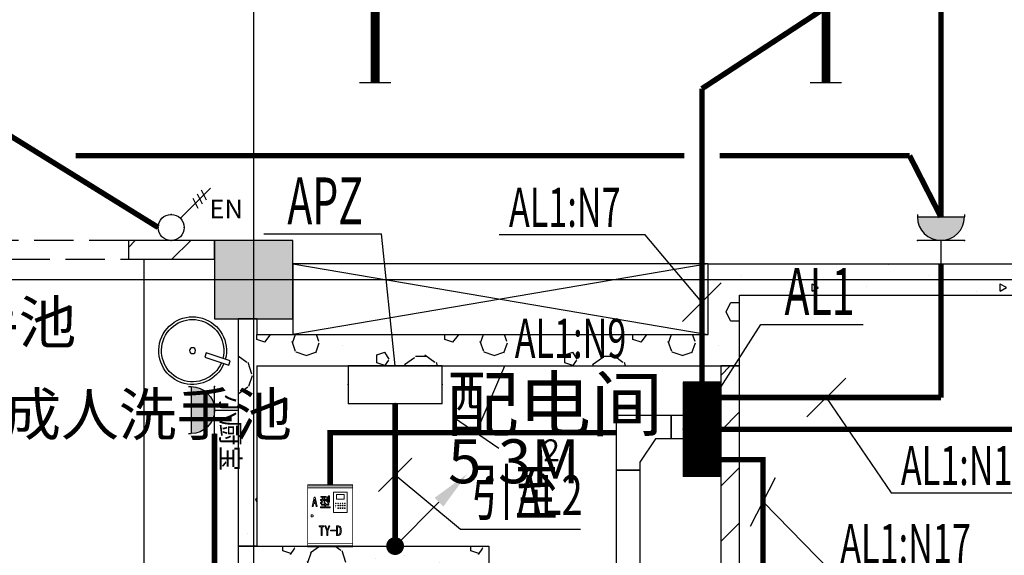
# Model space of a CAD drawing. Extents: x 1007327 to 1426592, y 191246 to 331954.
# Drawn here: x 1132918 to 1139201, y 262791 to 266209 of the extents above; entities that cross this region are included whole.
import ezdxf
from ezdxf.enums import TextEntityAlignment as Align

# ---------------------------------------------------------------- set-up
doc = ezdxf.new("R2010")
doc.units = 0
doc.header["$LTSCALE"] = 1000
doc.header["$MEASUREMENT"] = 0
doc.linetypes.add('DASH', pattern=[0.35, 0.25, -0.1])
for name, color, linetype in [('CABLETRAY', 4, 'Continuous'), ('CABLETRAY_DIM', 3, 'Continuous'), ('DIM-插座', 3, 'Continuous'), ('DIM-照明', 3, 'Continuous'), ('DIM-箱柜', 3, 'Continuous'), ('EQUIP-插座', 3, 'Continuous'), ('EQUIP-照明', 3, 'Continuous'), ('EQUIP-箱柜', 3, 'Continuous'), ('LWIRE', 4, 'Continuous'), ('PUB_HATCH', 8, 'Continuous'), ('WIRE-动力', 2, 'DASH'), ('WIRE-插座', 3, 'Continuous'), ('WIRE-照明', 1, 'Continuous'), ('建筑底图', 8, 'Continuous')]:
    doc.layers.add(name, color=color, linetype=linetype)
doc.styles.add('_TCH_DIM', font='g12f13.shx', dxfattribs={"width": 0.7, "bigfont": 'gbcbig.shx'})
doc.styles.add('_TEL_ATTDEF', font='GBENOR', dxfattribs={"width": 0.8, "height": 3, "bigfont": 'GBCBIG'})
doc.styles.add('_TEL_DIM', font='SIMPLEX', dxfattribs={"width": 0.8, "height": 2.5, "bigfont": 'HZTXT'})
doc.styles.get("Standard").update_dxf_attribs({"font": 'gbenor.shx', "bigfont": 'gbcbig.shx'})
pattern_1 = [(0, (354, -366), (600, 1200), [0, -1200]), (0, (-348, -528), (600, 1200), [0, -1200]), (0, (42, -540), (600, 1200), [0, -1200]), (0, (468, -186), (600, 1200), [0, -1200]), (0, (-30, -600), (600, 1200), [0, -1200]), (0, (588, 570), (600, 1200), [0, -1200]), (0, (222, 474), (600, 1200), [0, -1200]), (0, (414, 324), (600, 1200), [0, -1200]), (0, (-564, 300), (600, 1200), [0, -1200]), (0, (24, 246), (600, 1200), [0, -1200]), (0, (-204, -60), (600, 1200), [0, -1200]), (0, (-192, -510), (600, 1200), [0, -1200]), (0, (258, -558), (600, 1200), [0, -1200]), (0, (588, -30), (600, 1200), [0, -1200]), (0, (-534, -216), (600, 1200), [0, -1200]), (0, (-432, -12), (600, 1200), [0, -1200]), (0, (36, -96), (600, 1200), [0, -1200]), (0, (-132, -270), (600, 1200), [0, -1200]), (0, (-228, 126), (600, 1200), [0, -1200]), (0, (-78, 576), (600, 1200), [0, -1200]), (0, (-486, -468), (600, 1200), [0, -1200]), (0, (174, 330), (600, 1200), [0, -1200]), (0, (-384, 348), (600, 1200), [0, -1200]), (0, (-480, 504), (600, 1200), [0, -1200]), (130.601294, (514.286, 194.286), (-2999.999967, 3600.0000157), [52.6831, -22074.222]), (18.434949, (428.57, 217.14), (2999.99999, 1199.99999), [54.2105, -7535.2558]), (90, (428.6, 165.7), (600, 1200), [51.4286, -2348.5713]), (161.565051, (480, 148.57), (-3000.000015, 1199.99991), [54.2105, -7535.2558]), (53.130102, (480, 148.57), (600, 1200), [57.1429, -5942.857]), (135, (525.7, -462.86), (-600.00007, 1199.99992), [48.4873, -3345.6252]), (45, (457.14, -462.86), (600, 1200), [48.4873, -3345.6252]), (135, (491.43, -497.14), (-600.00007, 1199.99992), [48.4873, -3345.6252]), (45, (491.43, -497.14), (600, 1200), [48.4873, -3345.6252]), (116.56505, (-51.4, 342.9), (-0.0001, 2399.9999), [63.8877, -1277.753]), (180, (-80, 400), (-600, 1200), [68.5714, -1131.4285]), (63.43495, (-177.1, 342.9), (5e-06, 2400), [63.8877, -1277.753]), (116.56505, (-148.6, 285.7), (-0.0001, 2399.9999), [63.8877, -1277.753]), (0, (-148.6, 285.7), (600, 1200), [68.5714, -1131.4285]), (63.43495, (-80, 285.7), (5e-06, 2400), [63.8877, -1277.753]), (107.102728, (400, -62.857), (-1799.9999312, 6000.0000097), [77.7227, -32565.805]), (143.972626, (377.14, 11.43), (-11399.9998555, 8399.9999905), [77.7227, -16244.04]), (180, (314.3, 57.1), (-600, 1200), [74.2857, -1125.7142]), (36.027373, (177.14, 11.43), (11399.999916, 8399.9999094), [77.7227, -16244.04]), (71.565051, (154.29, -57.14), (1800.00001, 5999.99999), [72.2806, -7517.1856]), (107.102728, (177.143, -131.43), (-1799.9999312, 6000.0000097), [77.7227, -32565.805]), (143.972626, (240, -177.14), (-11399.9998555, 8399.9999905), [77.7227, -16244.04]), (0, (240, -177.1), (600, 1200), [74.2857, -1125.7142]), (36.027373, (314.29, -177.14), (11399.999916, 8399.9999094), [77.7227, -16244.04]), (71.565051, (377.14, -131.43), (1800.00001, 5999.99999), [72.2806, -7517.1856]), (150.255118, (411.43, 497.14), (-1800.000004, 1199.999985), [46.07, -9628.6392]), (90, (371.4, 474.3), (600, 1200), [45.7143, -2354.2855]), (29.744881, (371.43, 474.29), (1800.000001, 1199.999994), [46.07, -9628.6392]), (116.56505, (131.4, -354.3), (-0.0001, 2399.9999), [63.8877, -1277.753]), (168.690067, (102.86, -297.14), (-5400.000004, 1199.99997), [58.2745, -12179.371]), (41.185925, (0, -325.714), (14999.999909, 13199.9998846), [60.7437, -25451.604]), (90, (0, -382.86), (600, 1200), [57.1429, -2342.857]), (138.814074, (45.714, -422.857), (-14999.9997334, 13200.000084), [60.7437, -25451.604]), (16.699244, (45.714, -422.857), (19799.999851, 5999.9999372), [59.6589, -24997.075]), (60.945396, (102.86, -405.714), (599.9999984, 1199.9999894), [58.8322, -24650.679]), (109.983106, (-371.43, 148.57), (-3000.0000113, 8399.9999778), [66.884, -28024.395]), (155.556045, (-394.286, 211.43), (-7800.0000297, 3599.9999252), [69.046, -28930.263]), (24.4439547, (-520, 211.43), (7800.0000039, 3599.9999827), [69.046, -28930.263]), (70.0168934, (-542.857, 148.57), (3000.000009, 8399.9999792), [66.884, -28024.395]), (109.983106, (-520, 85.714), (-3000.0000113, 8399.9999778), [66.884, -28024.395]), (160.016893, (-457.14, 62.86), (-3000.000002, 1199.999945), [66.884, -13978.755]), (19.983107, (-457.14, 62.86), (2999.9999835, 1199.999998), [66.884, -13978.755]), (70.0168934, (-394.286, 85.714), (3000.000009, 8399.9999792), [66.884, -28024.395]), (122.005383, (74.29, 40), (-600.00008, 1199.999939), [53.9085, -11266.868]), (18.434949, (-5.71, 68.57), (2999.99999, 1199.99999), [54.2105, -7535.2558]), (90, (-5.7, 17.14), (600, 1200), [51.4286, -2348.5713]), (161.565051, (45.71, 0), (-3000.000015, 1199.99991), [54.2105, -7535.2558]), (54.462322, (45.714, 0), (4199.999994, 5999.999991), [49.1561, -20596.423]), (116.56505, (-274.3, -251.4), (-0.0001, 2399.9999), [63.8877, -1277.753]), (180, (-302.9, -194.3), (-600, 1200), [62.8571, -1137.1428]), (59.036243, (-400, -251.43), (600.000002, 1199.999994), [66.6395, -13927.644]), (120.963756, (-365.71, -308.57), (-600.000082, 1199.999945), [66.6395, -13927.644]), (0, (-365.7, -308.6), (600, 1200), [62.8571, -1137.1428]), (63.43495, (-302.9, -308.6), (5e-06, 2400), [63.8877, -1277.753])]
pattern_2 = [(45, (0, 179.5), (-176.776766, 176.776766), [])]

# ---------------------------------------------------------------- blocks, each defined once
blk = doc.blocks.new('_FZH')
blk.add_lwpolyline([(-0.5, -0.5), (0.5, -0.5), (0.5, 0.5), (-0.5, 0.5)], close=True)
at = {"layer": 'PUB_HATCH'}
blk.add_solid([(-0.5, -0.5), (0.5, -0.5), (-0.5, 0.5), (0.5, 0.5)], dxfattribs=at)
blk = doc.blocks.new('A$C01961E58')
at = {"color": 8, "linetype": 'Continuous'}
for p, q in [((201.8, 464.1, 0), (229.8, 464.1, 0)), ((201.8, 303.1, 0), (201.8, 464.1, 0)), ((229.8, 464.1, 0), (229.8, 303.1, 0)), ((229.8, 303.1, 0), (201.8, 303.1, 0))]:
    blk.add_line(p, q, dxfattribs=at)
blk.add_circle((215.8, 215.7, 0), 18.8, dxfattribs=at)
blk.add_arc((215.8, 215.7, 0), 216, 93.71774, 86.28226, dxfattribs=at)
at = {"color": 8}
blk.add_arc((215.8, 215.7, 0), 198.7, 93.87962, 86.12038, dxfattribs=at)
blk = doc.blocks.new('一层平面')
at = {"layer": 'PUB_HATCH'}
h = blk.add_hatch(dxfattribs=at)
h.set_pattern_fill('普通砖', color=256, scale=100, style=0)
h.set_pattern_definition(pattern_2)
h.paths.add_polyline_path([(1134161.1, 264800.4), (1133611.2, 264800.4), (1133611.2, 264680.4), (1134161.1, 264680.4)])
h = blk.add_hatch(dxfattribs=at)
h.set_pattern_fill('加气混凝土', color=256, scale=100, style=0)
h.set_pattern_definition(pattern_1)
h.paths.add_polyline_path([(1137311.1, 264650.4), (1137511.1, 264450.4), (1142811.1, 264450.4), (1142811.1, 264650.4)])
h = blk.add_hatch(dxfattribs=at)
h.set_pattern_fill('加气混凝土', color=256, scale=100, style=0)
h.set_pattern_definition(pattern_1)
h.paths.add_polyline_path([(1137311.1, 264200.4), (1137511.1, 264000.4), (1137511.1, 264450.4), (1137311.1, 264650.4)])
h = blk.add_hatch(dxfattribs=at)
h.set_pattern_fill('加气混凝土', color=256, scale=100, style=0)
h.set_pattern_definition(pattern_1)
h.paths.add_polyline_path([(1134311.1, 264300.4), (1134311.1, 264100.4), (1134391.1, 264100.4), (1134431.1, 264200.4), (1134431.1, 264300.4)])
h = blk.add_hatch(dxfattribs=at)
h.set_pattern_fill('加气混凝土', color=256, scale=100, style=0)
h.set_pattern_definition(pattern_1)
h.paths.add_polyline_path([(1134391.1, 264100.4), (1134431.1, 264000.4), (1137511.1, 264000.4), (1137311.1, 264200.4), (1134431.1, 264200.4)])
h = blk.add_hatch(dxfattribs=at)
h.set_pattern_fill('加气混凝土', color=256, scale=100, style=0)
h.set_pattern_definition(pattern_1)
h.paths.add_polyline_path([(1134391.1, 264100.4), (1134311.1, 264100.4), (1134311.1, 262850.4), (1134431.1, 262850.4), (1134431.1, 264000.4)])
h = blk.add_hatch(dxfattribs=at)
h.set_pattern_fill('普通砖', color=256, scale=100, style=0)
h.set_pattern_definition(pattern_2)
h.paths.add_polyline_path([(1137391.1, 264000.4), (1137391.1, 261120.4), (1137511.1, 261120.4), (1137511.1, 264000.4)])
h = blk.add_hatch(dxfattribs=at)
h.set_pattern_fill('加气混凝土', color=256, scale=100, style=0)
h.set_pattern_definition(pattern_1)
h.paths.add_polyline_path([(1134311.1, 262850.4), (1134511.1, 262650.4), (1135711, 262650.4), (1135911, 262850.4)])
h = blk.add_hatch(dxfattribs=at)
h.set_pattern_fill('加气混凝土', color=256, scale=100, style=0)
h.set_pattern_definition(pattern_1)
h.paths.add_polyline_path([(1134511.1, 262650.4), (1134311.1, 262850.4), (1134311.1, 261150.4), (1134511.1, 261350.4)])
h = blk.add_hatch(dxfattribs=at)
h.set_pattern_fill('加气混凝土', color=256, scale=100, style=0)
h.set_pattern_definition(pattern_1)
h.paths.add_polyline_path([(1135911, 262850.4), (1135711, 262650.4), (1135711, 261350.4), (1135811, 261283.7), (1135911, 261350.4)])
at = {"layer": '建筑底图', "color": 8}
for p, q in [((1134411.1, 250950.4), (1134411.1, 271850.4)), ((1134161.1, 264800.4), (1133611.2, 264800.4)), ((1133611.2, 264800.4), (1133611.2, 264680.4)), ((1134161.1, 264680.4), (1134161.1, 264800.4)), ((1133611.2, 264680.4), (1134161.1, 264680.4)), ((1133711.1, 262190.4), (1133711.1, 264680.4)), ((1137311.1, 264650.4), (1134661.1, 264650.4)), ((1134661.1, 264650.4), (1134661.1, 264200.4)), ((1134661.1, 264650.4), (1137311.1, 264200.4)), ((1137311.1, 264650.4), (1134661.1, 264200.4)), ((1137311.1, 264650.4), (1142811.1, 264650.4)), ((1137311.1, 264200.4), (1137311.1, 264650.4)), ((1115411.1, 264550.4), (1144411.1, 264550.4)), ((1137511.1, 264450.4), (1142811.1, 264450.4)), ((1137511.1, 264000.4), (1137511.1, 264450.4)), ((1134311.1, 264300.4), (1134311.1, 264100.4)), ((1134431.1, 264300.4), (1134311.1, 264300.4)), ((1134431.1, 264300.4), (1134431.1, 264200.4)), ((1134431.1, 264200.4), (1137311.1, 264200.4)), ((1134311.1, 264100.4), (1134311.1, 262850.4)), ((1134431.1, 264000.4), (1137511.1, 264000.4)), ((1134431.1, 264000.4), (1134431.1, 262850.4)), ((1137391.1, 264000.4), (1137391.1, 261120.4)), ((1137511.1, 264000.4), (1137391.1, 264000.4)), ((1137511.1, 261120.4), (1137511.1, 264000.4)), ((1134311.1, 262850.4), (1135911, 262850.4)), ((1134311.1, 262850.4), (1134311.1, 261150.4)), ((1134431.1, 262850.4), (1134311.1, 262850.4)), ((1135911, 262850.4), (1135911, 261350.4))]:
    blk.add_line(p, q, dxfattribs=at)
at = {"layer": '建筑底图', "color": 8, "linetype": 'DASH'}
for p, q in [((1133611.2, 264800.4), (1131811.2, 264800.4)), ((1131811.2, 264680.4), (1133611.2, 264680.4))]:
    blk.add_line(p, q, dxfattribs=at)
at = {"layer": '建筑底图', "color": 8, "xscale": 500, "yscale": 500, "zscale": 500, "rotation": 90}
blk.add_blockref('_FZH', (1134411.1, 264550.4), dxfattribs=at)
at = {"layer": '建筑底图', "color": 8, "xscale": -1, "rotation": 251.4254783977666}
blk.add_blockref('A$C01961E58', (1133748, 263961.6, 0), dxfattribs=at)
at = {"layer": '建筑底图', "color": 8}
for s, height, p in [('儿童洗手池', 270.07, (1131436.9, 264143)), ('配电间', 337.59, (1135641.5, 263588)), ('成人洗手池', 270.07, (1132813.2, 263555.6)), ('5.3M', 280, (1135651.7, 263251.3)), ('2', 140, (1136258.4, 263391.3))]:
    blk.add_text(s, height=height, dxfattribs=at).set_placement(p)
blk = doc.blocks.new('$equip_U$00000189(BF-20211229VRPJ)')
at = {"color": 5, "lineweight": 0}
for p, q in [((0.054, -0.443), (0.054, -0.119)), ((0.054, -0.119), (0.27, -0.119)), ((0.098, -0.227), (0.098, -0.154)), ((0.098, -0.154), (0.225, -0.154)), ((0.225, -0.154), (0.225, -0.227)), ((0.27, -0.119), (0.27, -0.443)), ((0.225, -0.227), (0.098, -0.227)), ((0.27, -0.443), (0.054, -0.443))]:
    blk.add_line(p, q, dxfattribs=at)
at = {"lineweight": 0}
for p, q in [((-0.254, -0.2), (-0.288, -0.346)), ((-0.271, -0.346), (-0.262, -0.301)), ((-0.262, -0.301), (-0.232, -0.301)), ((-0.259, -0.285), (-0.248, -0.234)), ((-0.236, -0.285), (-0.259, -0.285)), ((-0.241, -0.2), (-0.254, -0.2)), ((-0.248, -0.234), (-0.247, -0.234)), ((-0.247, -0.234), (-0.236, -0.285)), ((-0.207, -0.346), (-0.241, -0.2)), ((-0.232, -0.301), (-0.223, -0.346)), ((-0.146, -0.234), (-0.157, -0.234)), ((-0.157, -0.234), (-0.157, -0.25)), ((-0.157, -0.25), (-0.153, -0.25)), ((-0.146, -0.279), (-0.157, -0.286)), ((-0.157, -0.286), (-0.153, -0.292)), ((-0.153, -0.25), (-0.142, -0.249)), ((-0.153, -0.292), (-0.146, -0.302)), ((-0.138, -0.186), (-0.149, -0.185)), ((-0.149, -0.185), (-0.149, -0.2)), ((-0.149, -0.2), (-0.14, -0.2)), ((-0.134, -0.235), (-0.146, -0.234)), ((-0.139, -0.271), (-0.146, -0.279)), ((-0.146, -0.302), (-0.137, -0.294)), ((-0.146, -0.302), (-0.146, -0.302)), ((-0.142, -0.249), (-0.131, -0.249)), ((-0.139, -0.31), (-0.141, -0.326)), ((-0.14, -0.2), (-0.129, -0.199)), ((-0.138, -0.27), (-0.139, -0.271)), ((-0.128, -0.31), (-0.139, -0.31)), ((-0.126, -0.186), (-0.138, -0.186)), ((-0.133, -0.258), (-0.138, -0.27)), ((-0.137, -0.294), (-0.129, -0.283)), ((-0.13, -0.235), (-0.134, -0.235)), ((-0.131, -0.249), (-0.133, -0.258)), ((-0.129, -0.221), (-0.13, -0.235)), ((-0.129, -0.199), (-0.129, -0.206)), ((-0.129, -0.206), (-0.129, -0.221)), ((-0.129, -0.283), (-0.126, -0.276)), ((-0.117, -0.311), (-0.128, -0.31)), ((-0.087, -0.186), (-0.126, -0.186)), ((-0.126, -0.276), (-0.121, -0.264)), ((-0.121, -0.264), (-0.118, -0.249)), ((-0.118, -0.23), (-0.117, -0.217)), ((-0.118, -0.235), (-0.118, -0.23)), ((-0.096, -0.235), (-0.118, -0.235)), ((-0.118, -0.249), (-0.096, -0.249)), ((-0.117, -0.199), (-0.096, -0.199)), ((-0.117, -0.217), (-0.117, -0.199)), ((-0.113, -0.311), (-0.117, -0.311)), ((-0.087, -0.311), (-0.113, -0.311)), ((-0.096, -0.275), (-0.097, -0.29)), ((-0.097, -0.29), (-0.082, -0.29)), ((-0.096, -0.199), (-0.096, -0.235)), ((-0.096, -0.249), (-0.096, -0.259)), ((-0.096, -0.259), (-0.096, -0.262)), ((-0.096, -0.262), (-0.096, -0.275)), ((-0.076, -0.186), (-0.087, -0.186)), ((-0.087, -0.292), (-0.087, -0.297)), ((-0.073, -0.292), (-0.087, -0.292)), ((-0.087, -0.297), (-0.087, -0.311)), ((-0.083, -0.199), (-0.081, -0.199)), ((-0.083, -0.235), (-0.083, -0.199)), ((-0.072, -0.234), (-0.083, -0.235)), ((-0.083, -0.235), (-0.083, -0.249)), ((-0.083, -0.249), (-0.083, -0.235)), ((-0.083, -0.249), (-0.076, -0.249)), ((-0.083, -0.26), (-0.083, -0.249)), ((-0.083, -0.274), (-0.083, -0.26)), ((-0.083, -0.288), (-0.083, -0.274)), ((-0.082, -0.29), (-0.083, -0.288)), ((-0.081, -0.199), (-0.069, -0.2)), ((-0.069, -0.185), (-0.076, -0.186)), ((-0.076, -0.249), (-0.064, -0.25)), ((-0.074, -0.307), (-0.073, -0.292)), ((-0.074, -0.311), (-0.074, -0.307)), ((-0.045, -0.311), (-0.074, -0.311)), ((-0.064, -0.234), (-0.072, -0.234)), ((-0.069, -0.2), (-0.069, -0.185)), ((-0.064, -0.25), (-0.064, -0.234)), ((-0.057, -0.19), (-0.056, -0.201)), ((-0.043, -0.19), (-0.057, -0.19)), ((-0.056, -0.254), (-0.057, -0.269)), ((-0.057, -0.269), (-0.043, -0.269)), ((-0.056, -0.201), (-0.056, -0.216)), ((-0.056, -0.216), (-0.056, -0.243)), ((-0.056, -0.243), (-0.056, -0.254)), ((-0.033, -0.311), (-0.045, -0.311)), ((-0.044, -0.203), (-0.043, -0.19)), ((-0.044, -0.216), (-0.044, -0.203)), ((-0.044, -0.243), (-0.044, -0.216)), ((-0.044, -0.256), (-0.044, -0.243)), ((-0.043, -0.269), (-0.044, -0.256)), ((-0.041, -0.279), (-0.039, -0.286)), ((-0.028, -0.279), (-0.041, -0.279)), ((-0.039, -0.286), (-0.035, -0.299)), ((-0.035, -0.299), (-0.024, -0.296)), ((-0.022, -0.31), (-0.033, -0.311)), ((-0.026, -0.278), (-0.028, -0.279)), ((-0.025, -0.265), (-0.026, -0.278)), ((-0.025, -0.175), (-0.025, -0.176)), ((-0.012, -0.175), (-0.025, -0.175)), ((-0.025, -0.176), (-0.025, -0.19)), ((-0.025, -0.19), (-0.025, -0.205)), ((-0.025, -0.205), (-0.025, -0.265)), ((-0.024, -0.296), (-0.016, -0.29)), ((-0.021, -0.31), (-0.022, -0.31)), ((-0.021, -0.326), (-0.021, -0.31)), ((-0.016, -0.29), (-0.014, -0.285)), ((-0.014, -0.285), (-0.013, -0.269)), ((-0.013, -0.203), (-0.012, -0.189)), ((-0.013, -0.205), (-0.013, -0.203)), ((-0.013, -0.269), (-0.013, -0.205)), ((-0.012, -0.189), (-0.012, -0.175)), ((-0.288, -0.346), (-0.271, -0.346)), ((-0.223, -0.346), (-0.207, -0.346)), ((-0.146, -0.352), (-0.157, -0.351)), ((-0.157, -0.351), (-0.157, -0.367)), ((-0.157, -0.367), (-0.156, -0.367)), ((-0.156, -0.367), (-0.146, -0.366)), ((-0.134, -0.352), (-0.146, -0.352)), ((-0.146, -0.366), (-0.134, -0.366)), ((-0.141, -0.326), (-0.136, -0.325)), ((-0.136, -0.325), (-0.124, -0.325)), ((-0.134, -0.352), (-0.134, -0.352)), ((-0.087, -0.352), (-0.134, -0.352)), ((-0.134, -0.366), (-0.025, -0.366)), ((-0.124, -0.325), (-0.113, -0.325)), ((-0.113, -0.325), (-0.087, -0.325)), ((-0.087, -0.325), (-0.087, -0.352)), ((-0.074, -0.325), (-0.045, -0.325)), ((-0.074, -0.352), (-0.074, -0.325)), ((-0.025, -0.352), (-0.074, -0.352)), ((-0.045, -0.325), (-0.043, -0.325)), ((-0.043, -0.325), (-0.032, -0.325)), ((-0.032, -0.325), (-0.021, -0.326)), ((-0.014, -0.352), (-0.025, -0.352)), ((-0.025, -0.366), (-0.014, -0.366)), ((-0.003, -0.351), (-0.014, -0.352)), ((-0.014, -0.366), (-0.003, -0.367)), ((-0.003, -0.367), (-0.003, -0.351))]:
    blk.add_line(p, q, dxfattribs=at)
at = {"color": 254, "lineweight": 0}
for p, q in [((-0.28, -0.48), (-0.296, -0.48)), ((-0.296, -0.509), (-0.28, -0.509))]:
    blk.add_line(p, q, dxfattribs=at)
at = {"color": 7, "lineweight": 0}
for p, q in [((-0.101, -0.654), (-0.174, -0.654)), ((-0.174, -0.654), (-0.174, -0.671)), ((-0.174, -0.671), (-0.146, -0.671)), ((-0.146, -0.671), (-0.146, -0.808)), ((-0.129, -0.671), (-0.101, -0.671)), ((-0.129, -0.808), (-0.129, -0.671)), ((-0.101, -0.671), (-0.101, -0.654)), ((-0.088, -0.654), (-0.054, -0.739)), ((-0.071, -0.654), (-0.088, -0.654)), ((-0.046, -0.72), (-0.071, -0.654)), ((-0.054, -0.739), (-0.054, -0.808)), ((-0.045, -0.72), (-0.046, -0.72)), ((-0.02, -0.654), (-0.045, -0.72)), ((-0.037, -0.739), (-0.004, -0.654)), ((-0.037, -0.808), (-0.037, -0.739)), ((-0.004, -0.654), (-0.02, -0.654)), ((0.005, -0.722), (0.087, -0.722)), ((0.005, -0.736), (0.005, -0.722)), ((0.087, -0.736), (0.005, -0.736)), ((0.087, -0.722), (0.087, -0.736)), ((0.087, -0.736), (0.087, -0.736)), ((0.101, -0.654), (0.101, -0.808)), ((0.126, -0.654), (0.101, -0.654)), ((0.118, -0.671), (0.126, -0.671)), ((0.118, -0.791), (0.118, -0.671)), ((0.138, -0.656), (0.126, -0.654)), ((0.126, -0.671), (0.134, -0.672)), ((0.134, -0.672), (0.144, -0.677)), ((0.149, -0.659), (0.138, -0.656)), ((0.147, -0.783), (0.138, -0.789)), ((0.144, -0.677), (0.152, -0.685)), ((0.152, -0.777), (0.147, -0.783)), ((0.158, -0.665), (0.149, -0.659)), ((0.152, -0.685), (0.154, -0.689)), ((0.156, -0.768), (0.152, -0.777)), ((0.154, -0.689), (0.158, -0.7)), ((0.159, -0.756), (0.156, -0.768)), ((0.165, -0.672), (0.158, -0.665)), ((0.158, -0.7), (0.16, -0.714)), ((0.16, -0.74), (0.159, -0.756)), ((0.16, -0.714), (0.16, -0.732)), ((0.16, -0.732), (0.16, -0.74)), ((0.17, -0.681), (0.165, -0.672)), ((0.167, -0.786), (0.171, -0.776)), ((0.174, -0.693), (0.17, -0.681)), ((0.171, -0.776), (0.175, -0.763)), ((0.176, -0.707), (0.174, -0.693)), ((0.175, -0.763), (0.177, -0.749)), ((0.177, -0.723), (0.176, -0.707)), ((0.178, -0.732), (0.177, -0.723)), ((0.177, -0.749), (0.178, -0.732)), ((-0.146, -0.808), (-0.129, -0.808)), ((-0.054, -0.808), (-0.037, -0.808)), ((0.101, -0.808), (0.126, -0.808)), ((0.126, -0.791), (0.118, -0.791)), ((0.138, -0.789), (0.126, -0.791)), ((0.126, -0.808), (0.135, -0.807)), ((0.135, -0.807), (0.146, -0.804)), ((0.146, -0.804), (0.156, -0.798)), ((0.156, -0.798), (0.164, -0.79)), ((0.164, -0.79), (0.167, -0.786))]:
    blk.add_line(p, q, dxfattribs=at)
at = {"lineweight": 0, "const_width": 0.0125}
blk.add_lwpolyline([(-0.36, 0), (0.36, 0), (0.36, -0.99), (-0.36, -0.99)], close=True, dxfattribs=at)
for points in [[(-0.36, -0.019), (0.36, -0.019)], [(-0.36, -0.049), (0.36, -0.049)], [(-0.36, -0.94), (0.36, -0.94)], [(-0.36, -0.973), (0.36, -0.973)]]:
    blk.add_lwpolyline(points, dxfattribs=at)
at = {"color": 5, "lineweight": 0}
for centre, radius in [((0.09, -0.296), 0.00495), ((0.09, -0.296), 0.00045), ((0.126, -0.296), 0.00495), ((0.126, -0.296), 0.00045), ((0.162, -0.296), 0.00495), ((0.162, -0.296), 0.00045), ((0.198, -0.296), 0.00495), ((0.198, -0.296), 0.00045), ((0.234, -0.296), 0.00495), ((0.234, -0.296), 0.00045), ((0.089, -0.329), 0.00198), ((0.089, -0.352), 0.00198), ((0.126, -0.329), 0.0063), ((0.126, -0.373), 0.0063), ((0.162, -0.329), 0.0063), ((0.162, -0.373), 0.0063), ((0.198, -0.329), 0.0063), ((0.198, -0.373), 0.0063), ((0.234, -0.329), 0.0063), ((0.234, -0.373), 0.0063)]:
    blk.add_circle(centre, radius, dxfattribs=at)
at = {"color": 254, "lineweight": 0}
for start, end in [(119.1103, 240.8897), (299.1104, 60.8896)]:
    blk.add_arc((-0.288, -0.495), 0.0171, start, end, dxfattribs=at)
at = {"color": 7, "style": '_TEL_DIM', "flags": 1}
for tag in ['A', 'REMARK']:
    blk.add_attdef(tag, text='', height=0.00002, dxfattribs=at).set_placement((0, 0), align=Align.MIDDLE_CENTER)
blk = doc.blocks.new('*X35')
at = {"color": 0}
for p, q in [((-250, 32.8), (-82.8, 200)), ((-250, 68.2), (-118.2, 200)), ((-250, 103.6), (-153.6, 200)), ((-250, 138.9), (-188.9, 200)), ((-250, 174.3), (-224.3, 200)), ((-247.5, 0), (-47.5, 200)), ((-212.1, 0), (-12.1, 200)), ((-176.8, 0), (23.2, 200)), ((-141.4, 0), (58.6, 200)), ((-106.1, 0), (93.9, 200)), ((-70.7, 0), (129.3, 200)), ((-35.4, 0), (164.6, 200)), ((0, 0), (200, 200)), ((35.4, 0), (235.4, 200)), ((70.7, 0), (250, 179.3)), ((106.1, 0), (250, 143.9)), ((141.4, 0), (250, 108.6)), ((176.8, 0), (250, 73.2)), ((212.1, 0), (250, 37.9)), ((247.5, 0), (250, 2.5))]:
    blk.add_line(p, q, dxfattribs=at)
blk = doc.blocks.new('$equip$00002943')
for p, q in [((-0.75, 0.6), (-0.75, 0)), ((0.75, 0.6), (-0.75, 0.6)), ((0.75, 0), (0.75, 0.6)), ((-0.75, 0), (0.75, 0))]:
    blk.add_line(p, q)
for points, const_width in [([(-0.75, 0.3), (0.75, 0.3)], 0.6), ([(-0.75, 0.6), (-0.75, 0), (0.75, 0), (0.75, 0.6), (-0.75, 0.6), (-0.75, 0)], 0.0125)]:
    blk.add_lwpolyline(points, dxfattribs=dict(const_width=const_width))
for p in [(0, 0.6), (-0.75, 0.3), (0.75, 0.3), (0, 0)]:
    blk.add_point(p)
at = {"xscale": 0.00300000000061118, "yscale": 0.00300000000061118, "zscale": 0.00300000000061118}
blk.add_blockref('*X35', (0, 0), dxfattribs=at)
at = {"style": '_TEL_DIM', "flags": 1}
for tag in ['A', 'REMARK']:
    blk.add_attdef(tag, text='', height=0.00002, dxfattribs=at).set_placement((0, 0), align=Align.MIDDLE_CENTER)
blk = doc.blocks.new('$equip$00002928')
for p, q in [((-0.75, 0.6), (-0.75, 0)), ((0.75, 0.6), (-0.75, 0.6)), ((0.75, 0), (0.75, 0.6)), ((-0.75, 0), (0.75, 0))]:
    blk.add_line(p, q)
at = {"const_width": 0.0125}
blk.add_lwpolyline([(-0.75, 0.6), (-0.75, 0), (0.75, 0), (0.75, 0.6), (-0.75, 0.6), (-0.75, 0)], dxfattribs=at)
for p in [(0, 0.6), (-0.75, 0.3), (0.75, 0.3), (0, 0)]:
    blk.add_point(p)
at = {"style": '_TEL_DIM', "flags": 1}
for tag in ['A', 'REMARK']:
    blk.add_attdef(tag, text='', height=0.00002, dxfattribs=at).set_placement((0, 0), align=Align.MIDDLE_CENTER)
blk = doc.blocks.new('$equip$00001237')
for p, q in [((-0.5, 1.05), (-0.5, 1)), ((0.5, 1.05), (0.5, 1)), ((-0.5, 1), (0.5, 1)), ((0.5, 0.5), (-0.5, 0.5)), ((0, 0.5), (0, 0))]:
    blk.add_line(p, q)
blk.add_arc((0, 1), 0.5, 180, 0)
for p in [(0, 1), (-0.5, 0.5), (0.5, 0.5), (0, 0)]:
    blk.add_point(p)
for points in [[(0.433, 0.75), (-0.433, 0.75), (0.5, 1), (-0.5, 1)], [(0.25, 0.567), (-0.25, 0.567), (0.433, 0.75), (-0.433, 0.75)], [(0, 0.5), (0, 0.5), (0.25, 0.567), (-0.25, 0.567)]]:
    blk.add_solid(points)
at = {"flags": 9}
blk.add_attdef('A', (0, 0), '', height=0.00002, dxfattribs=at)
blk = doc.blocks.new('$TelecSys$00000079')
for p, q in [((0.7, 0.7), (0, 0)), ((0.104, 0.104), (0.104, 0.104)), ((-0.104, -0.104), (-0.104, -0.104))]:
    blk.add_line(p, q)
at = {"const_width": 0.142}
blk.add_lwpolyline([(-0.071, 0, 1), (0.071, 0, 1)], format="xyb", close=True, dxfattribs=at)
blk.add_solid([(0.63, 0.77), (0.77, 0.63), (1.15, 1.15)])
at = {"width": 0.8, "flags": 9}
blk.add_attdef('A', (0, 0), '', height=0.00002, dxfattribs=at)
blk = doc.blocks.new('$equip$00001159')
for p, q in [((-1.2, 0.25), (-1.2, -0.25)), ((1.2, 0.25), (1.2, -0.25)), ((-1.2, 0), (1.2, 0))]:
    blk.add_line(p, q)
at = {"const_width": 0.14}
blk.add_lwpolyline([(-1.2, 0), (1.2, 0)], dxfattribs=at)
at = {"layer": 'EQUIP-照明'}
for p in [(-1.2, 0), (0, 0), (1.2, 0)]:
    blk.add_point(p, dxfattribs=at)
at = {"layer": 'EQUIP-照明', "flags": 9}
blk.add_attdef('A', (0, 0), '', height=0.00002, dxfattribs=at)
blk = doc.blocks.new('$equip_U$00000512(BF-20211229VRPJ)')
for p in [(-1.2, 0), (0, 0), (1.2, 0)]:
    blk.add_point(p)
blk.add_blockref('$equip$00001159', (0, 0))
at = {"insert": (0.367, 0.793), "char_height": 0.525, "attachment_point": 1}
blk.add_mtext_dynamic_manual_height_columns('ZW', width=544.67471, gutter_width=1750, heights=[0], dxfattribs=at)
at = {"color": 7, "flags": 1}
for tag in ['A', 'REMARK']:
    blk.add_attdef(tag, text='', height=0.000025, dxfattribs=at).set_placement((0, 0), align=Align.MIDDLE_CENTER)
blk = doc.blocks.new('$equip$00002722')
for p, q in [((0.147, 0.356), (0.625, 0.833)), ((0.48, 0.807), (0.557, 0.647)), ((0.347, 0.674), (0.425, 0.515)), ((0.417, 0.744), (0.495, 0.584))]:
    blk.add_line(p, q)
blk.add_circle((0, 0.208), 0.208)
for p in [(0, 0.417), (-0.208, 0.208), (0.208, 0.208), (0, 0)]:
    blk.add_point(p)
at = {"color": 7, "style": '_TEL_DIM'}
blk.add_attdef('$TEXT$', text='', height=0.3, dxfattribs=at).set_placement((0.878, 0.503), align=Align.MIDDLE_CENTER)
at = {"color": 7, "style": '_TEL_DIM', "flags": 1}
for tag in ['A', 'REMARK']:
    blk.add_attdef(tag, text='', height=0.00002, dxfattribs=at).set_placement((0, 0), align=Align.MIDDLE_CENTER)
blk = doc.blocks.new('$equip$00001764')
for p, q in [((-0.5, 1.05), (-0.5, 1)), ((0.5, 1.05), (0.5, 1)), ((-0.5, 1), (0.5, 1)), ((0.5, 0.5), (-0.5, 0.5)), ((0, 0.5), (0, 0))]:
    blk.add_line(p, q)
blk.add_arc((0, 1), 0.5, 180, 0)
for p in [(-0.5, 0.5), (0.5, 0.5), (0, 0)]:
    blk.add_point(p)
for points in [[(0.433, 0.75), (-0.433, 0.75), (0.5, 1), (-0.5, 1)], [(0.25, 0.567), (-0.25, 0.567), (0.433, 0.75), (-0.433, 0.75)], [(0, 0.5), (0, 0.5), (0.25, 0.567), (-0.25, 0.567)]]:
    blk.add_solid(points)
at = {"color": 7, "style": '_TEL_DIM'}
blk.add_attdef('$TEXT$', text='', height=0.4, dxfattribs=at).set_placement((0.303, 0.211), align=Align.MIDDLE_CENTER)
at = {"color": 7, "style": '_TEL_DIM', "flags": 1}
blk.add_attdef('A', text='', height=0.00002, dxfattribs=at).set_placement((0, 0), align=Align.MIDDLE_CENTER)

msp = doc.modelspace()

# ---------------------------------------------------------------- linework, layer by layer
at = {"layer": 'CABLETRAY'}
for p, q in [((1136725.8, 263334.9), (1136725.8, 263684.9)), ((1136725.8, 263684.9), (1137075.8, 263684.9)), ((1137075.8, 263684.9), (1137075.8, 263534.9)), ((1137075.8, 263534.9), (1137075.8, 263684.9)), ((1137075.8, 263684.9), (1137151.1, 263684.9)), ((1137151.1, 263684.9), (1137151.1, 263534.9)), ((1136975.8, 263534.9), (1136875.8, 263384.9)), ((1137075.8, 263534.9), (1136975.8, 263534.9)), ((1137151.1, 263534.9), (1137075.8, 263534.9)), ((1136875.8, 263384.9), (1136875.8, 263334.9)), ((1136875.8, 263334.9), (1136725.8, 263334.9)), ((1136725.8, 260860.9), (1136725.8, 263334.9)), ((1136725.8, 263334.9), (1136875.8, 263334.9)), ((1136875.8, 263334.9), (1136875.8, 260860.9))]:
    msp.add_line(p, q, dxfattribs=at)
at = {"layer": 'CABLETRAY_DIM'}
for p, q in [((1135207.2, 263199.3), (1135419.4, 263411.4)), ((1135313.3, 263305.4), (1135730.4, 262957.9)), ((1135730.4, 262957.9), (1136495.4, 262957.9))]:
    msp.add_line(p, q, dxfattribs=at)
at = {"layer": 'DIM-插座'}
for p, q in [((1138188.4, 263922.1), (1137941, 263674.7)), ((1137580.7, 262976.8), (1137741.5, 263287.7))]:
    msp.add_line(p, q, dxfattribs=at)
for points in [[(1138064.7, 263798.4), (1138478.2, 263189.4)], [(1138478.2, 263189.4), (1139532.7, 263189.4)], [(1137661.1, 263132.3), (1138091.2, 262691.9)]]:
    msp.add_lwpolyline(points, dxfattribs=at)
at = {"layer": 'DIM-照明'}
for p, q in [((1137394.8, 264530.8), (1137147.3, 264283.3)), ((1135686.4, 263673.4), (1135974.2, 263474.2))]:
    msp.add_line(p, q, dxfattribs=at)
for points in [[(1136909.9, 264837), (1135977.3, 264837)], [(1137271.1, 264407), (1136909.9, 264837)], [(1135830.3, 263573.8), (1136014.3, 264000.4)], [(1136014.3, 264000.4), (1136939.3, 264000.4)]]:
    msp.add_lwpolyline(points, dxfattribs=at)
at = {"layer": 'DIM-箱柜'}
for p, q in [((1134475.8, 264842.6), (1135227.1, 264842.6)), ((1135313.3, 264000.4), (1135227.1, 264842.6)), ((1137391.1, 263864.5), (1137648, 264264.5)), ((1137648, 264264.5), (1138299.9, 264264.5))]:
    msp.add_line(p, q, dxfattribs=at)
at = {"layer": 'WIRE-动力', "linetype": 'DASH', "const_width": 35}
msp.add_lwpolyline([(1135313.3, 262850.4), (1135313.3, 263760.4)], dxfattribs=at)
at = {"layer": 'WIRE-插座', "linetype": 'Continuous', "const_width": 35}
for points in [[(1138796.3, 264950.4), (1138796.3, 269470.4)], [(1141227.5, 266080.3), (1141226.9, 263595.4), (1137391.1, 263595.4)], [(1133275.4, 265341.7), (1137158.6, 265341.7)], [(1137383.6, 265341.7), (1138596.1, 265341.7)], [(1138596.1, 265341.7), (1138796.3, 264950.4)], [(1138796.3, 263798.4), (1138796.3, 264650.4)], [(1137391.1, 263798.4), (1138796.3, 263798.4)], [(1134161.1, 262671.6), (1134161.1, 263568.1)], [(1137661.1, 262567.2), (1137661.1, 263402.1), (1137395.4, 263402.1)]]:
    msp.add_lwpolyline(points, dxfattribs=at)
at = {"layer": 'WIRE-照明', "linetype": 'Continuous', "const_width": 35}
for points in [[(1137271.1, 265769), (1138062.8, 266287.9)], [(1132309.4, 265807.9), (1133801.1, 264883.7)], [(1137271.1, 263895.4), (1137271.1, 265769)], [(1134899.2, 263241.4), (1134899.2, 263573.8), (1136725.8, 263573.8)]]:
    msp.add_lwpolyline(points, dxfattribs=at)

# ---------------------------------------------------------------- block references
at = {"layer": 'EQUIP-插座', "xscale": 300, "yscale": 300, "zscale": 300}
msp.add_blockref('$equip$00001237', (1138796.3, 264650.4), dxfattribs=at)
at = {"layer": 'EQUIP-插座'}
ref = msp.add_blockref('$equip$00001764', (1134311.1, 263718.1), dxfattribs=dict(at, xscale=-300, yscale=300, zscale=300, rotation=90))
ref.add_attrib('$TEXT$', '小厨宝', dxfattribs={"layer": '0', "color": 7, "height": 120, "rotation": 270, "style": '_TEL_ATTDEF'}).set_placement((1134263.2, 263573.4), align=Align.MIDDLE_CENTER)
at = {"layer": 'EQUIP-照明', "xscale": 400, "yscale": 400, "zscale": 400, "rotation": 90}
for p in [(1135186.1, 266287.9), (1138062.8, 266287.9)]:
    msp.add_blockref('$equip_U$00000512(BF-20211229VRPJ)', p, dxfattribs=at)
at = {"layer": 'EQUIP-照明'}
ref = msp.add_blockref('$equip$00002722', (1133884.4, 264800.3), dxfattribs=dict(at, xscale=400, yscale=400, zscale=400))
ref.add_attrib('$TEXT$', 'EN', dxfattribs={"layer": '0', "color": 7, "height": 120, "style": '_TEL_ATTDEF'}).set_placement((1134235.4, 265001.5), align=Align.MIDDLE_CENTER)
at = {"layer": 'EQUIP-箱柜', "xscale": 400, "yscale": 400, "zscale": 400}
msp.add_blockref('$equip$00002928', (1135313.3, 263760.4), dxfattribs=at)
at = {"layer": 'EQUIP-箱柜', "xscale": 400, "yscale": 400, "zscale": 400, "rotation": 270}
msp.add_blockref('$equip$00002943', (1137151.1, 263595.4), dxfattribs=at)
at = {"layer": 'EQUIP-箱柜', "color": 3, "xscale": 400, "yscale": 400, "zscale": 400}
msp.add_blockref('$equip_U$00000189(BF-20211229VRPJ)', (1134899.2, 263241.4), dxfattribs=at)
at = {"layer": 'LWIRE', "xscale": 400, "yscale": 400, "zscale": 400}
msp.add_blockref('$TelecSys$00000079', (1135313.3, 262850.4), dxfattribs=at)
at = {"layer": '建筑底图'}
msp.add_blockref('一层平面', (0, 0), dxfattribs=at)

# ---------------------------------------------------------------- texts
at = {"layer": 'CABLETRAY_DIM', "color": 7, "style": '_TCH_DIM', "width": 0.7}
for s, height, p in [('引至', 289.36, (1135799.9, 263047.9)), ('AL2', 255, (1136094.8, 263047.9))]:
    msp.add_text(s, height=height, dxfattribs=at).set_placement(p)
at = {"layer": 'DIM-插座', "color": 7, "style": '_TEL_DIM', "width": 0.64}
for s, p in [('AL1:N15', (1138540.7, 263239.4)), ('AL1:N17', (1138153.7, 262741.9))]:
    msp.add_text(s, height=250, dxfattribs=at).set_placement(p)
at = {"layer": 'DIM-照明', "color": 7, "style": '_TEL_DIM', "width": 0.64}
for s, p in [('AL1:N7', (1136039.8, 264887)), ('AL1:N9', (1136076.8, 264050.4))]:
    msp.add_text(s, height=250, dxfattribs=at).set_placement(p)
at = {"layer": 'DIM-箱柜', "color": 7, "style": '_TEL_DIM', "width": 0.64}
for s, p in [('APZ', (1134625.8, 264902.6)), ('AL1', (1137798, 264324.5))]:
    msp.add_text(s, height=300, dxfattribs=at).set_placement(p)

doc.saveas('drawing.dxf')
